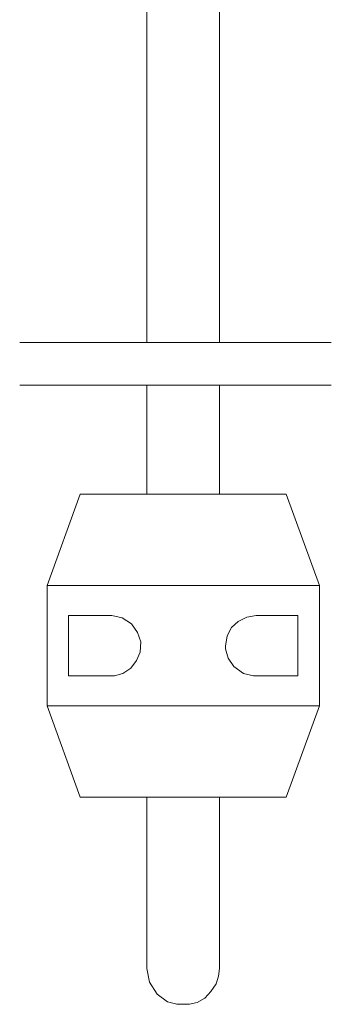
# Model space of a CAD drawing. Units: millimetres. Extents: x -382 to 371, y -365 to 362.
# Drawn here: x -213 to -163, y -365 to -206 of the extents above; entities that cross this region are included whole.
import ezdxf

# ---------------------------------------------------------------- set-up
doc = ezdxf.new("R2010")
doc.units = ezdxf.units.MM
doc.layers.add('Default', color=7, linetype='Continuous', true_color=0x000000)

msp = doc.modelspace()

# ---------------------------------------------------------------- linework, layer by layer
at = {"layer": 'Default', "color": 18, "lineweight": 0, "true_color": 0x000000}
for points in [[(-192.98, -258), (-192.98, -149.32)], [(-181.29, -258), (-181.29, -149.32)], [(-213.49, -258), (-163.26, -258)], [(-213.49, -264.86), (-163.26, -264.86)], [(-192.98, -264.86), (-192.98, -279.72), (-192.98, -282.47)], [(-181.29, -282.47), (-181.29, -281.1), (-181.29, -264.86)], [(-165.19, -297.2), (-170.56, -282.47), (-170.83, -282.47), (-171.38, -282.47), (-172.35, -282.47), (-173.58, -282.47), (-175.1, -282.47), (-177.02, -282.47), (-178.95, -282.47), (-181.15, -282.47), (-183.49, -282.47), (-185.97, -282.47), (-188.31, -282.47), (-190.78, -282.47), (-193.12, -282.47), (-195.32, -282.47), (-197.25, -282.47), (-199.04, -282.47), (-200.69, -282.47), (-201.93, -282.47), (-202.89, -282.47), (-203.44, -282.47), (-203.72, -282.47), (-209.08, -297.2)], [(-165.19, -316.6), (-170.56, -331.32), (-170.83, -331.32), (-171.38, -331.32), (-172.35, -331.32), (-173.58, -331.32), (-175.1, -331.32), (-177.02, -331.32), (-178.95, -331.32), (-181.15, -331.32), (-183.49, -331.32), (-185.97, -331.32), (-188.31, -331.32), (-190.78, -331.32), (-193.12, -331.32), (-195.32, -331.32), (-197.25, -331.32), (-199.04, -331.32), (-200.69, -331.32), (-201.93, -331.32), (-202.89, -331.32), (-203.44, -331.32), (-203.72, -331.32), (-209.08, -316.6)], [(-192.98, -331.32), (-192.98, -335.86), (-192.98, -340.26), (-192.98, -343.57), (-192.98, -346.73), (-192.98, -349.76), (-192.98, -352.51), (-192.98, -354.85), (-192.98, -356.77), (-192.98, -358.15), (-192.98, -358.98), (-192.57, -361.18), (-191.33, -363.1), (-189.68, -364.34), (-188.17, -364.75), (-186.1, -364.75), (-184.87, -364.48), (-183.63, -363.79), (-182.67, -362.69), (-181.84, -361.45), (-181.43, -360.21), (-181.29, -358.98), (-181.29, -358.15), (-181.29, -356.77), (-181.29, -354.85), (-181.29, -352.51), (-181.29, -349.76), (-181.29, -346.73), (-181.29, -343.57), (-181.29, -340.26), (-181.29, -335.86), (-181.29, -331.32)]]:
    msp.add_lwpolyline(points, dxfattribs=at)
for points in [[(-209.08, -297.2), (-209.08, -316.6), (-208.67, -316.6), (-207.98, -316.6), (-207.02, -316.6), (-205.64, -316.6), (-203.99, -316.6), (-202.2, -316.6), (-200, -316.6), (-197.66, -316.6), (-195.19, -316.6), (-192.57, -316.6), (-189.82, -316.6), (-187.07, -316.6), (-184.32, -316.6), (-181.7, -316.6), (-179.09, -316.6), (-176.61, -316.6), (-174.27, -316.6), (-172.07, -316.6), (-170.28, -316.6), (-168.63, -316.6), (-167.25, -316.6), (-166.29, -316.6), (-165.6, -316.6), (-165.19, -316.6), (-165.19, -297.2), (-165.6, -297.2), (-166.29, -297.2), (-167.25, -297.2), (-168.63, -297.2), (-170.28, -297.2), (-172.07, -297.2), (-174.27, -297.2), (-176.61, -297.2), (-179.09, -297.2), (-181.7, -297.2), (-184.32, -297.2), (-187.07, -297.2), (-189.82, -297.2), (-192.57, -297.2), (-195.19, -297.2), (-197.66, -297.2), (-200, -297.2), (-202.2, -297.2), (-203.99, -297.2), (-205.64, -297.2), (-207.02, -297.2), (-207.98, -297.2), (-208.67, -297.2)], [(-205.64, -302.01), (-204.95, -302.01), (-204.27, -302.01), (-203.44, -302.01), (-202.62, -302.01), (-201.79, -302.01), (-200.83, -302.01), (-199.86, -302.01), (-198.76, -302.01), (-198.63, -302.01), (-196.98, -302.42), (-195.46, -303.39), (-194.5, -304.76), (-193.95, -306.28), (-194.09, -307.93), (-194.64, -309.3), (-195.6, -310.54), (-196.84, -311.37), (-198.21, -311.78), (-198.76, -311.78), (-199.86, -311.78), (-200.83, -311.78), (-201.79, -311.78), (-202.62, -311.78), (-203.44, -311.78), (-204.27, -311.78), (-204.95, -311.78), (-205.64, -311.78)], [(-168.63, -311.78), (-169.18, -311.78), (-170.01, -311.78), (-170.83, -311.78), (-171.66, -311.78), (-172.48, -311.78), (-173.45, -311.78), (-174.41, -311.78), (-175.37, -311.78), (-175.79, -311.78), (-177.44, -311.37), (-178.95, -310.27), (-179.91, -308.89), (-180.33, -307.38), (-180.33, -306.96), (-180.05, -305.31), (-179.36, -303.94), (-178.26, -302.98), (-176.89, -302.29), (-175.37, -302.01), (-174.41, -302.01), (-173.45, -302.01), (-172.48, -302.01), (-171.66, -302.01), (-170.83, -302.01), (-170.01, -302.01), (-169.18, -302.01), (-168.63, -302.01)]]:
    msp.add_lwpolyline(points, close=True, dxfattribs=at)

doc.saveas('drawing.dxf')
